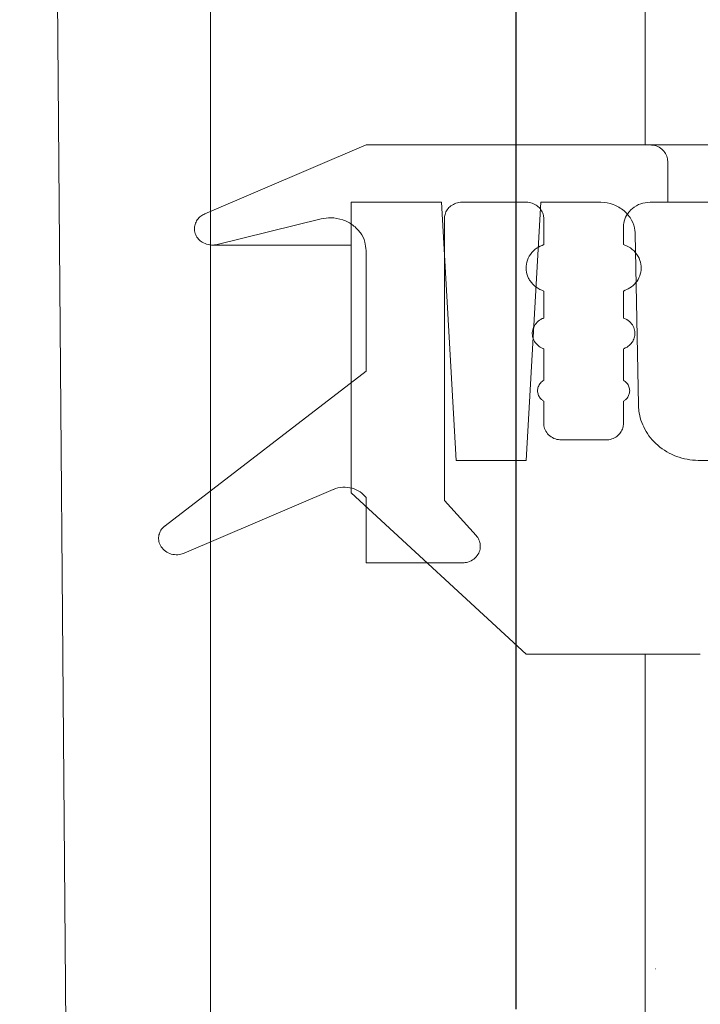
# Model space of a CAD drawing. Units: millimetres. Extents: x 1203 to 31749, y 203 to 4929.
# Drawn here: x 2900 to 2942, y 3836 to 3897 of the extents above; entities that cross this region are included whole.
import ezdxf

# ---------------------------------------------------------------- set-up
doc = ezdxf.new("R2010")
doc.units = ezdxf.units.MM
doc.header["$LTSCALE"] = 25
doc.linetypes.add('SLD-Durchgehend', pattern=[0])
doc.layers.add('MAßLINIE_MAßZEICHNUNGEN', color=7, linetype='SLD-Durchgehend')
doc.styles.add('SLDTEXTSTYLE0', font='Opinion Pro')
doc.dimstyles.new('SLDDIMSTYLE1', dxfattribs={"dimtxt": 132.291667, "dimasz": 87.5, "dimexe": 0, "dimexo": 0.0625, "dimgap": 33.072917, "dimtad": 0, "dimdec": 0, "dimrnd": 1e-09, "dimzin": 12, "dimdsep": 46, "dimtxsty": 'SLDTEXTSTYLE0', "dimsah": 1, "dimcen": 0.09, "dimadec": 0, "dimazin": 3, "dimtfac": 1, "dimtdec": 0, "dimtmove": 0, "dimatfit": 0, "dimfxl": 1, "dimfrac": 2, "dimtolj": 1, "dimtzin": 12, "dimarcsym": 0})

# ---------------------------------------------------------------- blocks, each defined once
blk = doc.blocks.new('_D_8')
at = {"layer": 'MAßLINIE_MAßZEICHNUNGEN', "color": 7}
for p, q in [((2317.076, 3835.267), (2317.076, 4647.201)), ((2931.076, 3835.267), (2931.076, 4647.201)), ((2317.076, 4622.201), (2167.076, 4622.201)), ((2931.076, 4622.201), (3081.076, 4622.201))]:
    blk.add_line(p, q, dxfattribs=at)
for points in [[(2317.076, 4622.201), (2229.576, 4659.701), (2229.576, 4584.701)], [(2931.076, 4622.201), (3018.576, 4584.701), (3018.576, 4659.701)]]:
    blk.add_solid(points, dxfattribs=at)
at = {"layer": 'MAßLINIE_MAßZEICHNUNGEN', "color": 7, "char_height": 132.2917, "attachment_point": 1, "style": 'SLDTEXTSTYLE0'}
for s, insert in [('%%c', (2391.303, 4691.9)), ('614', (2580.75, 4691.9))]:
    blk.add_mtext(s, dxfattribs=dict(at, insert=insert))

msp = doc.modelspace()

# ---------------------------------------------------------------- hatches: boundary and pattern name
at = {"linetype": 'SLD-Durchgehend', "lineweight": 18}
h = msp.add_hatch(dxfattribs=at)
h.set_pattern_fill('ANSI31', scale=25, style=0)
edge = h.paths.add_edge_path(flags=0)
edge.add_spline(control_points=[(2932.9, 4431.45), (2932.918, 4431.711), (2932.973, 4431.972), (2933.062, 4432.218), (2933.169, 4432.516), (2933.329, 4432.799), (2933.527, 4433.047), (2933.731, 4433.303), (2933.98, 4433.528), (2934.252, 4433.708), (2934.545, 4433.901), (2934.873, 4434.049), (2935.211, 4434.142), (2935.511, 4434.225), (2935.826, 4434.267), (2936.137, 4434.267)], knot_values=[0.000168, 0.000168, 0.000168, 0.000168, 0.000952, 0.000952, 0.000952, 0.001902, 0.001902, 0.001902, 0.002882, 0.002882, 0.002882, 0.003933, 0.003933, 0.003933, 0.004868, 0.004868, 0.004868, 0.004868], weights=[1, 1, 1, 1, 1, 1, 1, 1, 1, 1, 1, 1, 1, 1, 1, 1], degree=3, periodic=0)
edge.add_line((2936.137, 4434.267), (3031.154, 4434.267))
edge.add_spline(control_points=[(3031.154, 4434.267), (3031.47, 4434.267), (3031.79, 4434.221), (3032.093, 4434.13), (3032.445, 4434.025), (3032.784, 4433.856), (3033.08, 4433.638), (3033.367, 4433.425), (3033.622, 4433.157), (3033.818, 4432.858), (3033.915, 4432.71), (3033.998, 4432.554), (3034.067, 4432.392)], knot_values=[0.005143, 0.005143, 0.005143, 0.005143, 0.006093, 0.006093, 0.006093, 0.007198, 0.007198, 0.007198, 0.008274, 0.008274, 0.008274, 0.0088, 0.0088, 0.0088, 0.0088], weights=[1, 1, 1, 1, 1, 1, 1, 1, 1, 1, 1, 1, 1], degree=3, periodic=0)
edge.add_spline(control_points=[(3034.067, 4432.392), (3034.275, 4431.901), (3034.568, 4431.439), (3034.922, 4431.04), (3035.322, 4430.587), (3035.812, 4430.202), (3036.343, 4429.915), (3036.882, 4429.624), (3037.479, 4429.425), (3038.084, 4429.331), (3038.359, 4429.289), (3038.639, 4429.267), (3038.918, 4429.267)], knot_values=[0, 0, 0, 0, 0.0016, 0.0016, 0.0016, 0.003418, 0.003418, 0.003418, 0.005258, 0.005258, 0.005258, 0.006093, 0.006093, 0.006093, 0.006093], weights=[1, 1, 1, 1, 1, 1, 1, 1, 1, 1, 1, 1, 1], degree=3, periodic=0)
edge.add_line((3038.918, 4429.267), (3042.585, 4429.267))
edge.add_line((3042.585, 4429.267), (3042.585, 4443.267))
edge.add_spline(control_points=[(3042.585, 4443.267), (3042.585, 4443.542), (3042.545, 4443.819), (3042.467, 4444.082), (3042.376, 4444.393), (3042.229, 4444.692), (3042.041, 4444.955), (3041.851, 4445.223), (3041.612, 4445.463), (3041.346, 4445.656), (3041.069, 4445.857), (3040.755, 4446.014), (3040.429, 4446.117), (3040.113, 4446.216), (3039.779, 4446.267), (3039.448, 4446.267)], knot_values=[0.000149, 0.000149, 0.000149, 0.000149, 0.000972, 0.000972, 0.000972, 0.001943, 0.001943, 0.001943, 0.00293, 0.00293, 0.00293, 0.003956, 0.003956, 0.003956, 0.004948, 0.004948, 0.004948, 0.004948], weights=[1, 1, 1, 1, 1, 1, 1, 1, 1, 1, 1, 1, 1, 1, 1, 1], degree=3, periodic=0)
edge.add_line((3039.448, 4446.267), (3014.799, 4446.267))
edge.add_line((3014.799, 4446.267), (3014.799, 4442.267))
edge.add_line((3014.799, 4442.267), (2991.366, 4442.267))
edge.add_spline(control_points=[(2991.366, 4442.267), (2991.44, 4443.6), (2991.514, 4444.934), (2991.588, 4446.267)], knot_values=[0, 0, 0, 0, 0.004006, 0.004006, 0.004006, 0.004006], weights=[1, 1, 1, 1], degree=3, periodic=0)
edge.add_line((2991.588, 4446.267), (2970.813, 4446.267))
edge.add_line((2970.813, 4446.267), (2971.482, 4442.267))
edge.add_line((2971.482, 4442.267), (2934.945, 4442.267))
edge.add_spline(control_points=[(2934.945, 4442.267), (2933.504, 4443.601), (2932.061, 4444.934), (2930.618, 4446.267)], knot_values=[0, 0, 0, 0, 0.005893, 0.005893, 0.005893, 0.005893], weights=[1, 1, 1, 1], degree=3, periodic=0)
edge.add_line((2930.618, 4446.267), (2925.195, 4446.267))
edge.add_spline(control_points=[(2925.195, 4446.267), (2924.661, 4438.226), (2924.127, 4430.186), (2923.592, 4422.145)], knot_values=[0, 0, 0, 0, 0.024175, 0.024175, 0.024175, 0.024175], weights=[1, 1, 1, 1], degree=3, periodic=0)
edge.add_spline(control_points=[(2923.592, 4422.145), (2923.58, 4421.965), (2923.541, 4421.786), (2923.478, 4421.617), (2923.405, 4421.42), (2923.296, 4421.232), (2923.163, 4421.069), (2923.026, 4420.9), (2922.859, 4420.751), (2922.676, 4420.633), (2922.479, 4420.505), (2922.258, 4420.408), (2922.032, 4420.347), (2921.834, 4420.294), (2921.627, 4420.267), (2921.422, 4420.267)], knot_values=[0.000093, 0.000093, 0.000093, 0.000093, 0.000633, 0.000633, 0.000633, 0.001265, 0.001265, 0.001265, 0.001918, 0.001918, 0.001918, 0.002622, 0.002622, 0.002622, 0.003237, 0.003237, 0.003237, 0.003237], weights=[1, 1, 1, 1, 1, 1, 1, 1, 1, 1, 1, 1, 1, 1, 1, 1], degree=3, periodic=0)
edge.add_line((2921.422, 4420.267), (2906.623, 4420.267))
edge.add_spline(control_points=[(2906.623, 4420.267), (2906.617, 4420.267), (2906.61, 4420.267), (2906.604, 4420.267), (2906.352, 4420.265), (2906.096, 4420.222), (2905.857, 4420.141), (2905.637, 4420.067), (2905.426, 4419.958), (2905.239, 4419.82), (2905.067, 4419.692), (2904.911, 4419.537), (2904.786, 4419.362), (2904.665, 4419.194), (2904.569, 4419.003), (2904.508, 4418.804), (2904.457, 4418.637), (2904.429, 4418.46), (2904.428, 4418.285)], knot_values=[0.003401, 0.003401, 0.003401, 0.003401, 0.00342, 0.00342, 0.00342, 0.004186, 0.004186, 0.004186, 0.00489, 0.00489, 0.00489, 0.00554, 0.00554, 0.00554, 0.00617, 0.00617, 0.00617, 0.006701, 0.006701, 0.006701, 0.006701], weights=[1, 1, 1, 1, 1, 1, 1, 1, 1, 1, 1, 1, 1, 1, 1, 1, 1, 1, 1], degree=3, periodic=0)
edge.add_spline(control_points=[(2904.428, 4418.285), (2903.335, 4306.279), (2902.242, 4194.273), (2901.148, 4082.267)], knot_values=[0, 0, 0, 0, 0.336034, 0.336034, 0.336034, 0.336034], weights=[1, 1, 1, 1], degree=3, periodic=0)
edge.add_spline(control_points=[(2901.148, 4082.267), (2901.882, 3991.6), (2902.615, 3900.934), (2903.348, 3810.267)], knot_values=[0, 0, 0, 0, 0.272009, 0.272009, 0.272009, 0.272009], weights=[1, 1, 1, 1], degree=3, periodic=0)
edge.add_line((2903.348, 3810.267), (2905.836, 3810.267))
edge.add_spline(control_points=[(2905.836, 3810.267), (2907.934, 3816.933), (2910.028, 3823.599), (2912.119, 3830.267)], knot_values=[0, 0, 0, 0, 0.020964, 0.020964, 0.020964, 0.020964], weights=[1, 1, 1, 1], degree=3, periodic=0)
edge.add_line((2912.119, 3830.267), (2912.119, 4082.267))
edge.add_spline(control_points=[(2912.119, 4082.267), (2913.203, 4191.284), (2914.285, 4300.3), (2915.367, 4409.317)], knot_values=[0, 0, 0, 0, 0.327066, 0.327066, 0.327066, 0.327066], weights=[1, 1, 1, 1], degree=3, periodic=0)
edge.add_spline(control_points=[(2915.367, 4409.317), (2915.37, 4409.575), (2915.409, 4409.834), (2915.483, 4410.081), (2915.572, 4410.381), (2915.715, 4410.669), (2915.896, 4410.924), (2916.082, 4411.187), (2916.314, 4411.422), (2916.572, 4411.615), (2916.851, 4411.823), (2917.166, 4411.987), (2917.494, 4412.1), (2917.849, 4412.222), (2918.229, 4412.286), (2918.604, 4412.29), (2918.625, 4412.29), (2918.647, 4412.29), (2918.668, 4412.29)], knot_values=[0.000168, 0.000168, 0.000168, 0.000168, 0.00094, 0.00094, 0.00094, 0.001878, 0.001878, 0.001878, 0.002844, 0.002844, 0.002844, 0.003885, 0.003885, 0.003885, 0.00501, 0.00501, 0.00501, 0.005074, 0.005074, 0.005074, 0.005074], weights=[1, 1, 1, 1, 1, 1, 1, 1, 1, 1, 1, 1, 1, 1, 1, 1, 1, 1, 1], degree=3, periodic=0)
edge.add_spline(control_points=[(2918.668, 4412.29), (2919.553, 4412.282), (2920.438, 4412.275), (2921.323, 4412.267)], knot_values=[0.000024, 0.000024, 0.000024, 0.000024, 0.002678, 0.002678, 0.002678, 0.002678], weights=[1, 1, 1, 1], degree=3, periodic=0)
edge.add_spline(control_points=[(2921.323, 4412.267), (2922.346, 4412.259), (2923.38, 4412.385), (2924.371, 4412.642), (2925.647, 4412.973), (2926.886, 4413.534), (2927.969, 4414.288), (2929.001, 4415.007), (2929.922, 4415.926), (2930.628, 4416.968), (2931.277, 4417.929), (2931.763, 4419.024), (2932.028, 4420.152), (2932.143, 4420.646), (2932.219, 4421.151), (2932.252, 4421.657)], knot_values=[0.008318, 0.008318, 0.008318, 0.008318, 0.011387, 0.011387, 0.011387, 0.015348, 0.015348, 0.015348, 0.01913, 0.01913, 0.01913, 0.02261, 0.02261, 0.02261, 0.024114, 0.024114, 0.024114, 0.024114], weights=[1, 1, 1, 1, 1, 1, 1, 1, 1, 1, 1, 1, 1, 1, 1, 1], degree=3, periodic=0)
edge.add_spline(control_points=[(2932.252, 4421.657), (2932.468, 4424.921), (2932.684, 4428.186), (2932.9, 4431.45)], knot_values=[0, 0, 0, 0, 0.009815, 0.009815, 0.009815, 0.009815], weights=[1, 1, 1, 1], degree=3, periodic=0)
h = msp.add_hatch(dxfattribs=at)
h.set_pattern_fill('ANSI31', scale=25, angle=90, style=0)
edge = h.paths.add_edge_path(flags=0)
edge.add_spline(control_points=[(2927.731, 3862.915), (2927.818, 3862.915), (2927.905, 3862.924), (2927.99, 3862.943), (2928.123, 3862.972), (2928.253, 3863.025), (2928.369, 3863.098), (2928.48, 3863.168), (2928.58, 3863.26), (2928.659, 3863.366), (2928.731, 3863.463), (2928.787, 3863.576), (2928.82, 3863.693), (2928.851, 3863.801), (2928.862, 3863.917), (2928.853, 3864.029), (2928.844, 3864.136), (2928.817, 3864.243), (2928.774, 3864.342), (2928.73, 3864.441), (2928.67, 3864.534), (2928.597, 3864.615), (2928.596, 3864.617), (2928.594, 3864.618), (2928.593, 3864.62)], knot_values=[0.002544, 0.002544, 0.002544, 0.002544, 0.002804, 0.002804, 0.002804, 0.003214, 0.003214, 0.003214, 0.00361, 0.00361, 0.00361, 0.003976, 0.003976, 0.003976, 0.004313, 0.004313, 0.004313, 0.004636, 0.004636, 0.004636, 0.004961, 0.004961, 0.004961, 0.004967, 0.004967, 0.004967, 0.004967], weights=[1, 1, 1, 1, 1, 1, 1, 1, 1, 1, 1, 1, 1, 1, 1, 1, 1, 1, 1, 1, 1, 1, 1, 1, 1], degree=3, periodic=0)
edge.add_spline(control_points=[(2928.593, 3864.62), (2927.938, 3865.339), (2927.284, 3866.059), (2926.629, 3866.778)], knot_values=[0, 0, 0, 0, 1, 1, 1, 1], weights=[1, 1, 1, 1], degree=3, periodic=0)
edge.add_line((2926.629, 3866.778), (2926.629, 3884.251))
edge.add_spline(control_points=[(2926.629, 3884.251), (2926.629, 3884.341), (2926.642, 3884.431), (2926.667, 3884.518), (2926.697, 3884.62), (2926.745, 3884.718), (2926.807, 3884.805), (2926.87, 3884.894), (2926.948, 3884.974), (2927.036, 3885.04), (2927.13, 3885.11), (2927.236, 3885.166), (2927.347, 3885.204), (2927.467, 3885.244), (2927.594, 3885.266), (2927.721, 3885.267), (2927.724, 3885.267), (2927.727, 3885.267), (2927.731, 3885.267)], knot_values=[0.00005, 0.00005, 0.00005, 0.00005, 0.00032, 0.00032, 0.00032, 0.000639, 0.000639, 0.000639, 0.000967, 0.000967, 0.000967, 0.001318, 0.001318, 0.001318, 0.001697, 0.001697, 0.001697, 0.001707, 0.001707, 0.001707, 0.001707], weights=[1, 1, 1, 1, 1, 1, 1, 1, 1, 1, 1, 1, 1, 1, 1, 1, 1, 1, 1], degree=3, periodic=0)
edge.add_line((2927.731, 3885.267), (2931.694, 3885.267))
edge.add_spline(control_points=[(2931.694, 3885.267), (2931.697, 3885.267), (2931.699, 3885.267), (2931.702, 3885.267), (2931.828, 3885.266), (2931.955, 3885.245), (2932.074, 3885.204), (2932.185, 3885.167), (2932.291, 3885.111), (2932.385, 3885.041), (2932.473, 3884.976), (2932.552, 3884.896), (2932.615, 3884.806), (2932.676, 3884.719), (2932.725, 3884.621), (2932.755, 3884.518), (2932.78, 3884.432), (2932.793, 3884.341), (2932.793, 3884.251)], knot_values=[0.001723, 0.001723, 0.001723, 0.001723, 0.001731, 0.001731, 0.001731, 0.002112, 0.002112, 0.002112, 0.002467, 0.002467, 0.002467, 0.002799, 0.002799, 0.002799, 0.003122, 0.003122, 0.003122, 0.003394, 0.003394, 0.003394, 0.003394], weights=[1, 1, 1, 1, 1, 1, 1, 1, 1, 1, 1, 1, 1, 1, 1, 1, 1, 1, 1], degree=3, periodic=0)
edge.add_line((2932.793, 3884.251), (2932.793, 3882.64))
edge.add_spline(control_points=[(2932.793, 3882.64), (2932.645, 3882.591), (2932.502, 3882.522), (2932.372, 3882.435), (2932.213, 3882.328), (2932.07, 3882.19), (2931.96, 3882.033), (2931.858, 3881.888), (2931.781, 3881.721), (2931.737, 3881.549), (2931.697, 3881.39), (2931.685, 3881.221), (2931.702, 3881.057), (2931.718, 3880.9), (2931.762, 3880.744), (2931.828, 3880.6), (2931.861, 3880.53), (2931.9, 3880.462), (2931.943, 3880.398), (2932.043, 3880.249), (2932.172, 3880.117), (2932.316, 3880.011), (2932.46, 3879.905), (2932.623, 3879.822), (2932.793, 3879.766), (2932.793, 3879.766), (2932.793, 3879.766), (2932.793, 3879.766)], knot_values=[0.007142, 0.007142, 0.007142, 0.007142, 0.007611, 0.007611, 0.007611, 0.008187, 0.008187, 0.008187, 0.00872, 0.00872, 0.00872, 0.009212, 0.009212, 0.009212, 0.009685, 0.009685, 0.009685, 0.009915, 0.009915, 0.009915, 0.010452, 0.010452, 0.010452, 0.010987, 0.010987, 0.010987, 0.010988, 0.010988, 0.010988, 0.010988], weights=[1, 1, 1, 1, 1, 1, 1, 1, 1, 1, 1, 1, 1, 1, 1, 1, 1, 1, 1, 1, 1, 1, 1, 1, 1, 1, 1, 1], degree=3, periodic=0)
edge.add_line((2932.793, 3879.766), (2932.793, 3878.091))
edge.add_spline(control_points=[(2932.793, 3878.091), (2932.73, 3878.069), (2932.669, 3878.042), (2932.61, 3878.009), (2932.497, 3877.946), (2932.393, 3877.861), (2932.31, 3877.762), (2932.232, 3877.67), (2932.17, 3877.562), (2932.131, 3877.447), (2932.094, 3877.342), (2932.077, 3877.229), (2932.079, 3877.117), (2932.08, 3877.061), (2932.087, 3877.005), (2932.098, 3876.95), (2932.12, 3876.842), (2932.162, 3876.736), (2932.22, 3876.642), (2932.277, 3876.547), (2932.351, 3876.462), (2932.435, 3876.391), (2932.523, 3876.316), (2932.624, 3876.255), (2932.731, 3876.211), (2932.752, 3876.202), (2932.772, 3876.195), (2932.793, 3876.187)], knot_values=[0.005161, 0.005161, 0.005161, 0.005161, 0.005361, 0.005361, 0.005361, 0.005751, 0.005751, 0.005751, 0.006114, 0.006114, 0.006114, 0.006448, 0.006448, 0.006448, 0.006614, 0.006614, 0.006614, 0.006946, 0.006946, 0.006946, 0.007276, 0.007276, 0.007276, 0.007622, 0.007622, 0.007622, 0.007688, 0.007688, 0.007688, 0.007688], weights=[1, 1, 1, 1, 1, 1, 1, 1, 1, 1, 1, 1, 1, 1, 1, 1, 1, 1, 1, 1, 1, 1, 1, 1, 1, 1, 1, 1], degree=3, periodic=0)
edge.add_line((2932.793, 3876.187), (2932.793, 3874.228))
edge.add_spline(control_points=[(2932.793, 3874.228), (2932.757, 3874.207), (2932.723, 3874.183), (2932.69, 3874.156), (2932.618, 3874.098), (2932.555, 3874.026), (2932.508, 3873.946), (2932.464, 3873.871), (2932.433, 3873.787), (2932.419, 3873.701), (2932.405, 3873.621), (2932.406, 3873.537), (2932.42, 3873.458), (2932.434, 3873.38), (2932.462, 3873.304), (2932.5, 3873.235), (2932.539, 3873.164), (2932.591, 3873.099), (2932.65, 3873.044), (2932.694, 3873.004), (2932.742, 3872.968), (2932.793, 3872.938)], knot_values=[0.000152, 0.000152, 0.000152, 0.000152, 0.000277, 0.000277, 0.000277, 0.000556, 0.000556, 0.000556, 0.000817, 0.000817, 0.000817, 0.00106, 0.00106, 0.00106, 0.001297, 0.001297, 0.001297, 0.001539, 0.001539, 0.001539, 0.001716, 0.001716, 0.001716, 0.001716], weights=[1, 1, 1, 1, 1, 1, 1, 1, 1, 1, 1, 1, 1, 1, 1, 1, 1, 1, 1, 1, 1, 1], degree=3, periodic=0)
edge.add_line((2932.793, 3872.938), (2932.793, 3871.551))
edge.add_spline(control_points=[(2932.793, 3871.551), (2932.793, 3871.503), (2932.797, 3871.454), (2932.805, 3871.407), (2932.822, 3871.292), (2932.862, 3871.179), (2932.919, 3871.079), (2932.982, 3870.969), (2933.066, 3870.871), (2933.163, 3870.791), (2933.265, 3870.707), (2933.384, 3870.642), (2933.509, 3870.599), (2933.632, 3870.557), (2933.763, 3870.535), (2933.892, 3870.535)], knot_values=[0.000051, 0.000051, 0.000051, 0.000051, 0.000196, 0.000196, 0.000196, 0.000547, 0.000547, 0.000547, 0.000929, 0.000929, 0.000929, 0.00133, 0.00133, 0.00133, 0.001722, 0.001722, 0.001722, 0.001722], weights=[1, 1, 1, 1, 1, 1, 1, 1, 1, 1, 1, 1, 1, 1, 1, 1], degree=3, periodic=0)
edge.add_line((2933.892, 3870.535), (2936.637, 3870.535))
edge.add_spline(control_points=[(2936.637, 3870.535), (2936.639, 3870.535), (2936.641, 3870.535), (2936.643, 3870.535), (2936.768, 3870.536), (2936.895, 3870.557), (2937.014, 3870.597), (2937.125, 3870.634), (2937.231, 3870.69), (2937.325, 3870.76), (2937.413, 3870.825), (2937.492, 3870.905), (2937.555, 3870.995), (2937.617, 3871.082), (2937.665, 3871.181), (2937.696, 3871.283), (2937.721, 3871.37), (2937.734, 3871.461), (2937.734, 3871.551)], knot_values=[0.001721, 0.001721, 0.001721, 0.001721, 0.001727, 0.001727, 0.001727, 0.002107, 0.002107, 0.002107, 0.002461, 0.002461, 0.002461, 0.002793, 0.002793, 0.002793, 0.003117, 0.003117, 0.003117, 0.00339, 0.00339, 0.00339, 0.00339], weights=[1, 1, 1, 1, 1, 1, 1, 1, 1, 1, 1, 1, 1, 1, 1, 1, 1, 1, 1], degree=3, periodic=0)
edge.add_line((2937.734, 3871.551), (2937.734, 3872.938))
edge.add_spline(control_points=[(2937.734, 3872.938), (2937.785, 3872.968), (2937.833, 3873.004), (2937.877, 3873.044), (2937.936, 3873.099), (2937.988, 3873.164), (2938.027, 3873.234), (2938.066, 3873.304), (2938.093, 3873.38), (2938.107, 3873.458), (2938.121, 3873.538), (2938.122, 3873.622), (2938.108, 3873.702), (2938.094, 3873.788), (2938.062, 3873.872), (2938.018, 3873.947), (2937.972, 3874.027), (2937.909, 3874.098), (2937.837, 3874.157), (2937.805, 3874.183), (2937.77, 3874.207), (2937.734, 3874.228)], knot_values=[0.000153, 0.000153, 0.000153, 0.000153, 0.000332, 0.000332, 0.000332, 0.000577, 0.000577, 0.000577, 0.000817, 0.000817, 0.000817, 0.001064, 0.001064, 0.001064, 0.001329, 0.001329, 0.001329, 0.00161, 0.00161, 0.00161, 0.001736, 0.001736, 0.001736, 0.001736], weights=[1, 1, 1, 1, 1, 1, 1, 1, 1, 1, 1, 1, 1, 1, 1, 1, 1, 1, 1, 1, 1, 1], degree=3, periodic=0)
edge.add_line((2937.734, 3874.228), (2937.734, 3876.187))
edge.add_spline(control_points=[(2937.734, 3876.187), (2937.812, 3876.214), (2937.887, 3876.25), (2937.957, 3876.293), (2938.052, 3876.351), (2938.139, 3876.425), (2938.212, 3876.51), (2938.281, 3876.591), (2938.338, 3876.684), (2938.378, 3876.783), (2938.417, 3876.881), (2938.441, 3876.988), (2938.446, 3877.094), (2938.451, 3877.204), (2938.437, 3877.318), (2938.403, 3877.423), (2938.367, 3877.537), (2938.309, 3877.646), (2938.235, 3877.74), (2938.155, 3877.841), (2938.054, 3877.928), (2937.944, 3877.994), (2937.878, 3878.033), (2937.807, 3878.066), (2937.734, 3878.091)], knot_values=[0.00188, 0.00188, 0.00188, 0.00188, 0.002128, 0.002128, 0.002128, 0.002465, 0.002465, 0.002465, 0.002787, 0.002787, 0.002787, 0.003108, 0.003108, 0.003108, 0.003444, 0.003444, 0.003444, 0.003807, 0.003807, 0.003807, 0.004197, 0.004197, 0.004197, 0.00443, 0.00443, 0.00443, 0.00443], weights=[1, 1, 1, 1, 1, 1, 1, 1, 1, 1, 1, 1, 1, 1, 1, 1, 1, 1, 1, 1, 1, 1, 1, 1, 1], degree=3, periodic=0)
edge.add_line((2937.734, 3878.091), (2937.734, 3879.766))
edge.add_spline(control_points=[(2937.734, 3879.766), (2937.873, 3879.812), (2938.007, 3879.875), (2938.129, 3879.954), (2938.269, 3880.045), (2938.396, 3880.158), (2938.501, 3880.288), (2938.602, 3880.411), (2938.683, 3880.553), (2938.74, 3880.702), (2938.795, 3880.851), (2938.827, 3881.012), (2938.83, 3881.171), (2938.834, 3881.338), (2938.807, 3881.509), (2938.753, 3881.666), (2938.694, 3881.837), (2938.601, 3881.999), (2938.485, 3882.138), (2938.361, 3882.286), (2938.206, 3882.412), (2938.037, 3882.507), (2937.941, 3882.561), (2937.839, 3882.606), (2937.734, 3882.64)], knot_values=[0.002255, 0.002255, 0.002255, 0.002255, 0.002694, 0.002694, 0.002694, 0.003197, 0.003197, 0.003197, 0.003677, 0.003677, 0.003677, 0.004158, 0.004158, 0.004158, 0.004663, 0.004663, 0.004663, 0.005209, 0.005209, 0.005209, 0.005795, 0.005795, 0.005795, 0.006128, 0.006128, 0.006128, 0.006128], weights=[1, 1, 1, 1, 1, 1, 1, 1, 1, 1, 1, 1, 1, 1, 1, 1, 1, 1, 1, 1, 1, 1, 1, 1, 1], degree=3, periodic=0)
edge.add_line((2937.734, 3882.64), (2937.734, 3883.743))
edge.add_spline(control_points=[(2937.734, 3883.743), (2937.734, 3883.816), (2937.74, 3883.888), (2937.751, 3883.96), (2937.778, 3884.132), (2937.837, 3884.301), (2937.923, 3884.452), (2938.016, 3884.615), (2938.142, 3884.763), (2938.287, 3884.882), (2938.439, 3885.007), (2938.617, 3885.106), (2938.803, 3885.17), (2938.987, 3885.234), (2939.184, 3885.267), (2939.379, 3885.267)], knot_values=[0.000076, 0.000076, 0.000076, 0.000076, 0.000294, 0.000294, 0.000294, 0.000821, 0.000821, 0.000821, 0.001391, 0.001391, 0.001391, 0.00199, 0.00199, 0.00199, 0.00258, 0.00258, 0.00258, 0.00258], weights=[1, 1, 1, 1, 1, 1, 1, 1, 1, 1, 1, 1, 1, 1, 1, 1], degree=3, periodic=0)
edge.add_line((2939.379, 3885.267), (2940.475, 3885.267))
edge.add_line((2940.475, 3885.267), (2940.475, 3887.807))
edge.add_spline(control_points=[(2940.475, 3887.807), (2940.475, 3887.856), (2940.471, 3887.905), (2940.463, 3887.953), (2940.445, 3888.067), (2940.406, 3888.18), (2940.349, 3888.28), (2940.287, 3888.389), (2940.203, 3888.487), (2940.106, 3888.567), (2940.005, 3888.65), (2939.887, 3888.716), (2939.763, 3888.759), (2939.64, 3888.801), (2939.509, 3888.823), (2939.379, 3888.823)], knot_values=[0.000051, 0.000051, 0.000051, 0.000051, 0.000197, 0.000197, 0.000197, 0.000548, 0.000548, 0.000548, 0.000928, 0.000928, 0.000928, 0.001326, 0.001326, 0.001326, 0.00172, 0.00172, 0.00172, 0.00172], weights=[1, 1, 1, 1, 1, 1, 1, 1, 1, 1, 1, 1, 1, 1, 1, 1], degree=3, periodic=0)
edge.add_line((2939.379, 3888.823), (2921.772, 3888.823))
edge.add_spline(control_points=[(2921.772, 3888.823), (2918.44, 3887.395), (2915.107, 3885.97), (2911.772, 3884.548)], knot_values=[0.454405, 0.454405, 0.454405, 0.454405, 0.46528, 0.46528, 0.46528, 0.46528], weights=[1, 1, 1, 1], degree=3, periodic=0)
edge.add_spline(control_points=[(2911.772, 3884.548), (2911.687, 3884.512), (2911.605, 3884.465), (2911.531, 3884.408), (2911.444, 3884.342), (2911.367, 3884.262), (2911.304, 3884.173), (2911.245, 3884.087), (2911.198, 3883.991), (2911.169, 3883.891), (2911.139, 3883.789), (2911.126, 3883.682), (2911.132, 3883.576), (2911.138, 3883.466), (2911.165, 3883.356), (2911.208, 3883.255), (2911.252, 3883.154), (2911.314, 3883.059), (2911.388, 3882.978), (2911.452, 3882.907), (2911.527, 3882.845), (2911.607, 3882.794), (2911.722, 3882.721), (2911.851, 3882.668), (2911.984, 3882.639), (2912.113, 3882.611), (2912.249, 3882.604), (2912.381, 3882.62), (2912.431, 3882.625), (2912.481, 3882.634), (2912.53, 3882.646)], knot_values=[0.004785, 0.004785, 0.004785, 0.004785, 0.005066, 0.005066, 0.005066, 0.005394, 0.005394, 0.005394, 0.005708, 0.005708, 0.005708, 0.006027, 0.006027, 0.006027, 0.006359, 0.006359, 0.006359, 0.006691, 0.006691, 0.006691, 0.006977, 0.006977, 0.006977, 0.007387, 0.007387, 0.007387, 0.007787, 0.007787, 0.007787, 0.007938, 0.007938, 0.007938, 0.007938], weights=[1, 1, 1, 1, 1, 1, 1, 1, 1, 1, 1, 1, 1, 1, 1, 1, 1, 1, 1, 1, 1, 1, 1, 1, 1, 1, 1, 1, 1, 1, 1], degree=3, periodic=0)
edge.add_spline(control_points=[(2912.53, 3882.646), (2914.682, 3883.174), (2916.835, 3883.702), (2918.987, 3884.232)], knot_values=[0, 0, 0, 0, 1, 1, 1, 1], weights=[1, 1, 1, 1], degree=3, periodic=0)
edge.add_spline(control_points=[(2918.987, 3884.232), (2919.182, 3884.28), (2919.386, 3884.303), (2919.587, 3884.301), (2919.84, 3884.298), (2920.096, 3884.254), (2920.336, 3884.172), (2920.558, 3884.095), (2920.77, 3883.984), (2920.958, 3883.843), (2921.133, 3883.712), (2921.29, 3883.553), (2921.416, 3883.374), (2921.538, 3883.2), (2921.634, 3883.005), (2921.694, 3882.801), (2921.745, 3882.629), (2921.772, 3882.448), (2921.772, 3882.269)], knot_values=[0.002876, 0.002876, 0.002876, 0.002876, 0.003487, 0.003487, 0.003487, 0.004254, 0.004254, 0.004254, 0.004964, 0.004964, 0.004964, 0.005625, 0.005625, 0.005625, 0.006268, 0.006268, 0.006268, 0.006811, 0.006811, 0.006811, 0.006811], weights=[1, 1, 1, 1, 1, 1, 1, 1, 1, 1, 1, 1, 1, 1, 1, 1, 1, 1, 1], degree=3, periodic=0)
edge.add_line((2921.772, 3882.269), (2921.772, 3874.802))
edge.add_spline(control_points=[(2921.772, 3874.802), (2917.621, 3871.601), (2913.465, 3868.405), (2909.303, 3865.217)], knot_values=[0, 0, 0, 0, 1, 1, 1, 1], weights=[1, 1, 1, 1], degree=3, periodic=0)
edge.add_spline(control_points=[(2909.303, 3865.217), (2909.289, 3865.207), (2909.276, 3865.195), (2909.262, 3865.184), (2909.18, 3865.114), (2909.107, 3865.031), (2909.05, 3864.94), (2908.996, 3864.851), (2908.954, 3864.753), (2908.93, 3864.652), (2908.906, 3864.548), (2908.9, 3864.439), (2908.912, 3864.333), (2908.925, 3864.219), (2908.96, 3864.105), (2909.014, 3864.003), (2909.072, 3863.891), (2909.154, 3863.788), (2909.249, 3863.705), (2909.351, 3863.616), (2909.471, 3863.546), (2909.597, 3863.499), (2909.724, 3863.451), (2909.861, 3863.426), (2909.996, 3863.423), (2910.124, 3863.421), (2910.254, 3863.439), (2910.377, 3863.477), (2910.415, 3863.489), (2910.452, 3863.503), (2910.489, 3863.518)], knot_values=[0.000164, 0.000164, 0.000164, 0.000164, 0.000217, 0.000217, 0.000217, 0.000543, 0.000543, 0.000543, 0.000857, 0.000857, 0.000857, 0.001179, 0.001179, 0.001179, 0.001528, 0.001528, 0.001528, 0.001913, 0.001913, 0.001913, 0.002322, 0.002322, 0.002322, 0.002732, 0.002732, 0.002732, 0.003121, 0.003121, 0.003121, 0.003241, 0.003241, 0.003241, 0.003241], weights=[1, 1, 1, 1, 1, 1, 1, 1, 1, 1, 1, 1, 1, 1, 1, 1, 1, 1, 1, 1, 1, 1, 1, 1, 1, 1, 1, 1, 1, 1, 1], degree=3, periodic=0)
edge.add_spline(control_points=[(2910.489, 3863.518), (2913.57, 3864.831), (2916.65, 3866.146), (2919.728, 3867.465)], knot_values=[1.067161, 1.067161, 1.067161, 1.067161, 1.077254, 1.077254, 1.077254, 1.077254], weights=[1, 1, 1, 1], degree=3, periodic=0)
edge.add_spline(control_points=[(2919.728, 3867.465), (2919.733, 3867.467), (2919.738, 3867.469), (2919.742, 3867.471), (2919.928, 3867.548), (2920.13, 3867.594), (2920.33, 3867.605), (2920.522, 3867.615), (2920.718, 3867.595), (2920.904, 3867.544), (2921.079, 3867.496), (2921.248, 3867.42), (2921.399, 3867.32), (2921.539, 3867.227), (2921.667, 3867.111), (2921.772, 3866.979)], knot_values=[0.000857, 0.000857, 0.000857, 0.000857, 0.000872, 0.000872, 0.000872, 0.001483, 0.001483, 0.001483, 0.002066, 0.002066, 0.002066, 0.002614, 0.002614, 0.002614, 0.003125, 0.003125, 0.003125, 0.003125], weights=[1, 1, 1, 1, 1, 1, 1, 1, 1, 1, 1, 1, 1, 1, 1, 1], degree=3, periodic=0)
edge.add_line((2921.772, 3866.979), (2921.772, 3862.915))
edge.add_line((2921.772, 3862.915), (2927.731, 3862.915))
h = msp.add_hatch(dxfattribs=at)
h.set_pattern_fill('ANSI31', scale=25, style=0)
edge = h.paths.add_edge_path(flags=0)
edge.add_spline(control_points=[(2948.915, 3867.697), (2948.16, 3868.145), (2947.345, 3868.503), (2946.505, 3868.761), (2945.416, 3869.096), (2944.263, 3869.267), (2943.124, 3869.267)], knot_values=[0, 0, 0, 0, 0.002634, 0.002634, 0.002634, 0.006068, 0.006068, 0.006068, 0.006068], weights=[1, 1, 1, 1, 1, 1, 1], degree=3, periodic=0)
edge.add_line((2943.124, 3869.267), (2942.433, 3869.267))
edge.add_spline(control_points=[(2942.433, 3869.267), (2942.408, 3869.267), (2942.384, 3869.267), (2942.359, 3869.268), (2941.908, 3869.276), (2941.452, 3869.361), (2941.029, 3869.519), (2940.607, 3869.676), (2940.205, 3869.91), (2939.864, 3870.205), (2939.539, 3870.485), (2939.259, 3870.829), (2939.056, 3871.207), (2938.868, 3871.556), (2938.74, 3871.945), (2938.688, 3872.339), (2938.672, 3872.46), (2938.663, 3872.583), (2938.66, 3872.706)], knot_values=[0.005793, 0.005793, 0.005793, 0.005793, 0.005866, 0.005866, 0.005866, 0.007221, 0.007221, 0.007221, 0.008578, 0.008578, 0.008578, 0.009868, 0.009868, 0.009868, 0.01106, 0.01106, 0.01106, 0.011424, 0.011424, 0.011424, 0.011424], weights=[1, 1, 1, 1, 1, 1, 1, 1, 1, 1, 1, 1, 1, 1, 1, 1, 1, 1, 1], degree=3, periodic=0)
edge.add_spline(control_points=[(2938.66, 3872.706), (2938.594, 3876.238), (2938.527, 3879.77), (2938.461, 3883.302)], knot_values=[0, 0, 0, 0, 0.010598, 0.010598, 0.010598, 0.010598], weights=[1, 1, 1, 1], degree=3, periodic=0)
edge.add_spline(control_points=[(2938.461, 3883.302), (2938.459, 3883.373), (2938.454, 3883.443), (2938.445, 3883.513), (2938.415, 3883.738), (2938.342, 3883.96), (2938.234, 3884.16), (2938.118, 3884.376), (2937.957, 3884.572), (2937.771, 3884.732), (2937.575, 3884.901), (2937.345, 3885.035), (2937.102, 3885.125), (2936.859, 3885.215), (2936.596, 3885.263), (2936.337, 3885.267), (2936.325, 3885.267), (2936.314, 3885.267), (2936.302, 3885.267)], knot_values=[0.000098, 0.000098, 0.000098, 0.000098, 0.00031, 0.00031, 0.00031, 0.000999, 0.000999, 0.000999, 0.001746, 0.001746, 0.001746, 0.002533, 0.002533, 0.002533, 0.003322, 0.003322, 0.003322, 0.003357, 0.003357, 0.003357, 0.003357], weights=[1, 1, 1, 1, 1, 1, 1, 1, 1, 1, 1, 1, 1, 1, 1, 1, 1, 1, 1], degree=3, periodic=0)
edge.add_line((2936.302, 3885.267), (2932.608, 3885.267))
edge.add_spline(control_points=[(2932.608, 3885.267), (2932.306, 3879.934), (2932.003, 3874.6), (2931.7, 3869.267)], knot_values=[0, 0, 0, 0, 0.016026, 0.016026, 0.016026, 0.016026], weights=[1, 1, 1, 1], degree=3, periodic=0)
edge.add_line((2931.7, 3869.267), (2927.366, 3869.267))
edge.add_spline(control_points=[(2927.366, 3869.267), (2927.063, 3874.6), (2926.76, 3879.934), (2926.456, 3885.267)], knot_values=[0, 0, 0, 0, 0.016026, 0.016026, 0.016026, 0.016026], weights=[1, 1, 1, 1], degree=3, periodic=0)
edge.add_line((2926.456, 3885.267), (2920.847, 3885.267))
edge.add_line((2920.847, 3885.267), (2920.847, 3867.267))
edge.add_spline(control_points=[(2920.847, 3867.267), (2924.469, 3863.939), (2928.087, 3860.605), (2931.7, 3857.267)], knot_values=[0, 0, 0, 0, 1, 1, 1, 1], weights=[1, 1, 1, 1], degree=3, periodic=0)
edge.add_line((2931.7, 3857.267), (2942.498, 3857.267))
edge.add_spline(control_points=[(2942.498, 3857.267), (2954.325, 3850.313), (2965.311, 3841.843), (2975.423, 3832.571)], knot_values=[0, 0, 0, 0, 0.040981, 0.040981, 0.040981, 0.040981], weights=[1, 1, 1, 1], degree=3, periodic=0)
edge.add_spline(control_points=[(2975.423, 3832.571), (2975.796, 3832.229), (2976.179, 3831.898), (2976.572, 3831.579), (2978.885, 3829.701), (2981.57, 3828.215), (2984.384, 3827.236), (2987.196, 3826.257), (2990.214, 3825.754), (2993.19, 3825.753)], knot_values=[0, 0, 0, 0, 0.001518, 0.001518, 0.001518, 0.01059, 0.01059, 0.01059, 0.019647, 0.019647, 0.019647, 0.019647], weights=[1, 1, 1, 1, 1, 1, 1, 1, 1, 1], degree=3, periodic=0)
edge.add_ellipse((2623.519, 3730.267), major_axis=(21887.057, 0), ratio=0.004363309, start_angle=88.7429663, end_angle=89.0322318, ccw=False)
edge.add_spline(control_points=[(3103.669, 3825.744), (3104.229, 3825.744), (3104.796, 3825.647), (3105.324, 3825.462), (3105.852, 3825.277), (3106.355, 3824.998), (3106.792, 3824.648), (3107.229, 3824.299), (3107.612, 3823.869), (3107.909, 3823.394), (3108.205, 3822.919), (3108.424, 3822.387), (3108.547, 3821.841), (3108.615, 3821.538), (3108.655, 3821.227), (3108.666, 3820.917)], knot_values=[0, 0, 0, 0, 0.001679, 0.001679, 0.001679, 0.003357, 0.003357, 0.003357, 0.005036, 0.005036, 0.005036, 0.006716, 0.006716, 0.006716, 0.007638, 0.007638, 0.007638, 0.007638], weights=[1, 1, 1, 1, 1, 1, 1, 1, 1, 1, 1, 1, 1, 1, 1, 1], degree=3, periodic=0)
edge.add_line((3108.666, 3820.917), (3115.701, 3619.476))
edge.add_spline(control_points=[(3115.701, 3619.476), (3115.725, 3618.777), (3115.779, 3618.079), (3115.862, 3617.385), (3116.194, 3614.606), (3117.01, 3611.847), (3118.242, 3609.335)], knot_values=[0, 0, 0, 0, 0.002098, 0.002098, 0.002098, 0.010605, 0.010605, 0.010605, 0.010605], weights=[1, 1, 1, 1, 1, 1, 1], degree=3, periodic=0)
edge.add_spline(control_points=[(3118.242, 3609.335), (3125.1, 3595.36), (3131.85, 3581.332), (3138.519, 3567.267)], knot_values=[0.305563, 0.305563, 0.305563, 0.305563, 0.351907, 0.351907, 0.351907, 0.351907], weights=[1, 1, 1, 1], degree=3, periodic=0)
edge.add_line((3138.519, 3567.267), (3139.009, 3542.757))
edge.add_arc((3139.509, 3542.767), 0.5, 181.14576, 270)
edge.add_line((3139.509, 3542.267), (3149.717, 3542.267))
edge.add_arc((3149.717, 3543.267), 1, 270, 345)
edge.add_line((3150.683, 3543.008), (3152.574, 3550.064))
edge.add_arc((3150.642, 3550.582), 2, 345, 357)
edge.add_line((3152.639, 3550.477), (3153.42, 3565.372))
edge.add_arc((3155.417, 3565.267), 2, 90, 177, ccw=False)
edge.add_line((3155.417, 3567.267), (3165.621, 3567.267))
edge.add_arc((3165.621, 3565.267), 2, 3, 90, ccw=False)
edge.add_line((3167.619, 3565.372), (3168.395, 3550.566))
edge.add_arc((3170.392, 3550.67), 2, 183, 200)
edge.add_line((3168.512, 3549.986), (3169.263, 3547.925))
edge.add_arc((3170.202, 3548.267), 1, 200, 270)
edge.add_line((3170.202, 3547.267), (3175.461, 3547.267))
edge.add_arc((3175.461, 3545.267), 2, 10, 90, ccw=False)
edge.add_line((3177.431, 3545.614), (3180.321, 3529.225))
edge.add_arc((3186.23, 3530.267), 6, 190, 270)
edge.add_line((3186.23, 3524.267), (3200.519, 3524.267))
edge.add_arc((3200.519, 3527.267), 3, 270, 360)
edge.add_line((3203.519, 3527.267), (3203.519, 3529.518))
edge.add_arc((3200.519, 3529.518), 3, 0, 85)
edge.add_line((3200.781, 3532.507), (3191.485, 3533.32))
edge.add_arc((3191.921, 3538.301), 5, 190, 265, ccw=False)
edge.add_line((3186.997, 3537.433), (3184.435, 3551.962))
edge.add_arc((3180.496, 3551.267), 4, 10, 90)
edge.add_line((3180.496, 3555.267), (3179.955, 3555.267))
edge.add_arc((3179.955, 3559.267), 4, 183, 270, ccw=False)
edge.add_line((3175.96, 3559.058), (3175.146, 3574.607))
edge.add_arc((3171.151, 3574.397), 4, 3, 83.01706)
edge.add_spline(control_points=[(3171.637, 3578.368), (3171.368, 3578.401), (3171.101, 3578.487), (3170.859, 3578.61), (3170.79, 3578.645), (3170.723, 3578.683), (3170.657, 3578.724)], knot_values=[0, 0, 0, 0, 0.000815, 0.000815, 0.000815, 0.001044, 0.001044, 0.001044, 0.001044], weights=[1, 1, 1, 1, 1, 1, 1], degree=3, periodic=0)
edge.add_ellipse((3197.161, 3559.874), major_axis=(114.587, -71.596), ratio=0.0148022, start_angle=103.90305, end_angle=122.69673)
edge.add_spline(control_points=[(3136.154, 3599.977), (3134.154, 3604.106), (3132.146, 3608.23), (3130.128, 3612.35)], knot_values=[0.025623, 0.025623, 0.025623, 0.025623, 0.039384, 0.039384, 0.039384, 0.039384], weights=[1, 1, 1, 1], degree=3, periodic=0)
edge.add_spline(control_points=[(3130.128, 3612.35), (3128.898, 3614.863), (3128.084, 3617.624), (3127.755, 3620.402), (3127.673, 3621.09), (3127.62, 3621.781), (3127.596, 3622.473)], knot_values=[0, 0, 0, 0, 0.008394, 0.008394, 0.008394, 0.010443, 0.010443, 0.010443, 0.010443], weights=[1, 1, 1, 1, 1, 1, 1], degree=3, periodic=0)
edge.add_line((3127.596, 3622.473), (3120.416, 3828.092))
edge.add_spline(control_points=[(3120.416, 3828.092), (3120.394, 3828.713), (3120.314, 3829.334), (3120.178, 3829.94), (3119.932, 3831.032), (3119.494, 3832.097), (3118.901, 3833.046), (3118.307, 3833.995), (3117.542, 3834.855), (3116.668, 3835.554), (3115.794, 3836.254), (3114.787, 3836.811), (3113.731, 3837.182), (3112.675, 3837.553), (3111.541, 3837.746), (3110.422, 3837.746)], knot_values=[0, 0, 0, 0, 0.001863, 0.001863, 0.001863, 0.005255, 0.005255, 0.005255, 0.008647, 0.008647, 0.008647, 0.012038, 0.012038, 0.012038, 0.015429, 0.015429, 0.015429, 0.015429], weights=[1, 1, 1, 1, 1, 1, 1, 1, 1, 1, 1, 1, 1, 1, 1, 1], degree=3, periodic=0)
edge.add_ellipse((2623.519, 3730.267), major_axis=(24637.263, 0), ratio=0.004363309, start_angle=88.8675988, end_angle=89.1288943)
edge.add_spline(control_points=[(2998.081, 3837.755), (2995.099, 3837.755), (2992.075, 3838.26), (2989.259, 3839.24), (2986.439, 3840.222), (2983.749, 3841.71), (2981.432, 3843.592), (2981.135, 3843.833), (2980.844, 3844.08), (2980.559, 3844.334)], knot_values=[0, 0, 0, 0, 0.008947, 0.008947, 0.008947, 0.017909, 0.017909, 0.017909, 0.019038, 0.019038, 0.019038, 0.019038], weights=[1, 1, 1, 1, 1, 1, 1, 1, 1, 1], degree=3, periodic=0)
edge.add_spline(control_points=[(2980.559, 3844.334), (2970.766, 3853.052), (2960.189, 3861.004), (2948.915, 3867.697)], knot_values=[0.317312, 0.317312, 0.317312, 0.317312, 0.356833, 0.356833, 0.356833, 0.356833], weights=[1, 1, 1, 1], degree=3, periodic=0)

# ---------------------------------------------------------------- linework, layer by layer
at = {"color": 7, "linetype": 'SLD-Durchgehend', "lineweight": 18}
for p, q in [((2901.148, 4082.267), (2903.348, 3810.267)), ((2912.119, 3830.267), (2912.119, 4082.267)), ((2939.076, 3888.823), (2939.076, 3910.223)), ((2911.772, 3884.548), (2921.772, 3888.823)), ((2921.772, 3888.823), (2939.379, 3888.823)), ((2949.867, 3888.823), (2939.379, 3888.823)), ((2940.475, 3887.807), (2940.475, 3885.267)), ((2920.847, 3867.267), (2920.847, 3885.267)), ((2920.847, 3885.267), (2926.456, 3885.267)), ((2926.456, 3885.267), (2927.366, 3869.267)), ((2931.694, 3885.267), (2927.731, 3885.267)), ((2931.7, 3869.267), (2932.608, 3885.267)), ((2932.608, 3885.267), (2936.302, 3885.267)), ((2940.475, 3885.267), (2939.379, 3885.267)), ((2965.198, 3885.267), (2940.475, 3885.267)), ((2918.987, 3884.232), (2912.53, 3882.646)), ((2926.629, 3866.778), (2926.629, 3884.251)), ((2932.793, 3882.64), (2932.793, 3884.251)), ((2937.734, 3883.743), (2937.734, 3882.64)), ((2938.461, 3883.302), (2938.66, 3872.706)), ((2912.228, 3882.612), (2920.847, 3882.612)), ((2921.772, 3874.802), (2921.772, 3882.269)), ((2932.793, 3878.091), (2932.793, 3879.766)), ((2937.734, 3879.766), (2937.734, 3878.091)), ((2932.793, 3874.228), (2932.793, 3876.187)), ((2937.734, 3876.187), (2937.734, 3874.228)), ((2909.303, 3865.217), (2921.772, 3874.802)), ((2932.793, 3871.551), (2932.793, 3872.938)), ((2937.734, 3872.938), (2937.734, 3871.551)), ((2936.637, 3870.535), (2933.892, 3870.535)), ((2927.366, 3869.267), (2931.7, 3869.267)), ((2942.433, 3869.267), (2943.124, 3869.267)), ((2919.728, 3867.465), (2910.489, 3863.518)), ((2920.847, 3867.267), (2931.7, 3857.267)), ((2921.772, 3866.979), (2921.772, 3862.915)), ((2928.593, 3864.62), (2926.629, 3866.778)), ((2921.772, 3862.915), (2927.731, 3862.915)), ((2931.7, 3857.267), (2942.498, 3857.267)), ((2939.076, 3830.267), (2939.076, 3857.267))]:
    msp.add_line(p, q, dxfattribs=at)
for points, knots in [([(2939.379, 3888.823), (2939.509, 3888.811), (2939.771, 3888.785), (2940.117, 3888.587), (2940.362, 3888.3), (2940.464, 3888.02), (2940.472, 3887.856), (2940.475, 3887.807)], [0, 0, 0, 0, 0.235621, 0.474199, 0.701386, 0.911578, 1, 1, 1, 1]), ([(2926.629, 3884.251), (2926.636, 3884.341), (2926.653, 3884.538), (2926.795, 3884.818), (2927.031, 3885.059), (2927.35, 3885.225), (2927.598, 3885.267), (2927.727, 3885.267), (2927.731, 3885.267)], [0, 0, 0, 0, 0.16246, 0.355132, 0.553181, 0.765464, 0.993811, 1, 1, 1, 1]), ([(2932.793, 3884.251), (2932.786, 3884.341), (2932.769, 3884.539), (2932.626, 3884.819), (2932.39, 3885.06), (2932.072, 3885.226), (2931.825, 3885.267), (2931.697, 3885.267), (2931.694, 3885.267)], [0, 0, 0, 0, 0.163104, 0.356465, 0.555032, 0.767361, 0.995288, 1, 1, 1, 1]), ([(2936.302, 3885.267), (2936.314, 3885.267), (2936.585, 3885.266), (2937.117, 3885.167), (2937.792, 3884.776), (2938.262, 3884.198), (2938.441, 3883.67), (2938.457, 3883.373), (2938.461, 3883.302)], [0, 0, 0, 0, 0.0109063, 0.252739, 0.4939513, 0.7227816, 0.9341194, 1, 1, 1, 1]), ([(2939.379, 3885.267), (2939.183, 3885.248), (2938.79, 3885.211), (2938.271, 3884.913), (2937.902, 3884.482), (2937.749, 3884.062), (2937.738, 3883.816), (2937.734, 3883.743)], [0, 0, 0, 0, 0.235786, 0.474429, 0.701821, 0.912064, 1, 1, 1, 1]), ([(2912.53, 3882.646), (2912.48, 3882.636), (2912.301, 3882.599), (2911.976, 3882.619), (2911.632, 3882.757), (2911.367, 3882.978), (2911.191, 3883.247), (2911.113, 3883.57), (2911.151, 3883.895), (2911.293, 3884.186), (2911.509, 3884.413), (2911.689, 3884.506), (2911.772, 3884.548)], [0, 0, 0, 0, 0.047989, 0.174852, 0.304539, 0.395838, 0.500905, 0.606184, 0.707149, 0.806956, 0.911049, 1, 1, 1, 1]), ([(2921.772, 3882.269), (2921.756, 3882.449), (2921.723, 3882.841), (2921.438, 3883.399), (2920.967, 3883.882), (2920.331, 3884.212), (2919.637, 3884.341), (2919.187, 3884.265), (2918.987, 3884.232)], [0, 0, 0, 0, 0.137876, 0.301392, 0.469558, 0.650145, 0.84497, 1, 1, 1, 1]), ([(2932.793, 3882.64), (2932.648, 3882.579), (2932.325, 3882.445), (2931.941, 3882.063), (2931.71, 3881.57), (2931.673, 3881.061), (2931.783, 3880.668), (2931.988, 3880.306), (2932.298, 3879.987), (2932.623, 3879.822), (2932.793, 3879.766), (2932.793, 3879.766)], [0, 0, 0, 0, 0.1216754, 0.2711038, 0.4094821, 0.5375262, 0.6606719, 0.7211331, 0.8606031, 0.9997604, 1, 1, 1, 1]), ([(2937.734, 3882.64), (2937.837, 3882.6), (2938.121, 3882.488), (2938.503, 3882.169), (2938.779, 3881.69), (2938.86, 3881.178), (2938.765, 3880.692), (2938.517, 3880.267), (2938.16, 3879.941), (2937.87, 3879.822), (2937.734, 3879.766)], [0, 0, 0, 0, 0.086005, 0.23689, 0.377753, 0.508028, 0.632207, 0.756515, 0.886417, 1, 1, 1, 1]), ([(2932.793, 3878.091), (2932.731, 3878.066), (2932.549, 3877.992), (2932.298, 3877.783), (2932.113, 3877.464), (2932.068, 3877.172), (2932.099, 3876.895), (2932.204, 3876.632), (2932.427, 3876.374), (2932.643, 3876.242), (2932.773, 3876.195), (2932.793, 3876.187)], [0, 0, 0, 0, 0.079281, 0.232957, 0.376195, 0.508237, 0.574955, 0.705929, 0.836664, 0.9736, 1, 1, 1, 1]), ([(2937.734, 3878.091), (2937.806, 3878.061), (2937.996, 3877.982), (2938.247, 3877.761), (2938.421, 3877.438), (2938.465, 3877.097), (2938.394, 3876.776), (2938.221, 3876.496), (2937.99, 3876.294), (2937.81, 3876.219), (2937.734, 3876.187)], [0, 0, 0, 0, 0.0914146, 0.2439928, 0.3861423, 0.5177208, 0.6435463, 0.7699686, 0.9024329, 1, 1, 1, 1]), ([(2932.793, 3874.228), (2932.758, 3874.205), (2932.645, 3874.132), (2932.497, 3873.959), (2932.404, 3873.71), (2932.406, 3873.457), (2932.49, 3873.227), (2932.627, 3873.05), (2932.744, 3872.972), (2932.793, 3872.938)], [0, 0, 0, 0, 0.080197, 0.257695, 0.424542, 0.580033, 0.731328, 0.886218, 1, 1, 1, 1]), ([(2937.734, 3874.228), (2937.769, 3874.205), (2937.882, 3874.132), (2938.03, 3873.959), (2938.122, 3873.71), (2938.121, 3873.457), (2938.037, 3873.227), (2937.9, 3873.05), (2937.784, 3872.971), (2937.734, 3872.938)], [0, 0, 0, 0, 0.079937, 0.257058, 0.423886, 0.579751, 0.731548, 0.886802, 1, 1, 1, 1]), ([(2942.433, 3869.267), (2942.408, 3869.267), (2941.933, 3869.27), (2941.002, 3869.445), (2939.828, 3870.129), (2939.006, 3871.141), (2938.695, 3872.064), (2938.667, 3872.583), (2938.66, 3872.706)], [0, 0, 0, 0, 0.013142, 0.253688, 0.494141, 0.722927, 0.934529, 1, 1, 1, 1]), ([(2933.892, 3870.535), (2933.762, 3870.547), (2933.5, 3870.572), (2933.153, 3870.77), (2932.906, 3871.058), (2932.803, 3871.339), (2932.796, 3871.503), (2932.793, 3871.551)], [0, 0, 0, 0, 0.2349501, 0.4744409, 0.7022858, 0.9123991, 1, 1, 1, 1]), ([(2937.734, 3871.551), (2937.727, 3871.461), (2937.71, 3871.263), (2937.567, 3870.982), (2937.33, 3870.741), (2937.012, 3870.576), (2936.766, 3870.535), (2936.639, 3870.535), (2936.637, 3870.535)], [0, 0, 0, 0, 0.163652, 0.357603, 0.556646, 0.769103, 0.996714, 1, 1, 1, 1]), ([(2921.772, 3866.979), (2921.654, 3867.102), (2921.41, 3867.356), (2920.899, 3867.574), (2920.321, 3867.637), (2919.923, 3867.547), (2919.733, 3867.467), (2919.728, 3867.465)], [0, 0, 0, 0, 0.225176, 0.467314, 0.724416, 0.9932, 1, 1, 1, 1]), ([(2910.489, 3863.518), (2910.452, 3863.504), (2910.295, 3863.443), (2909.988, 3863.402), (2909.59, 3863.476), (2909.24, 3863.681), (2908.999, 3863.982), (2908.893, 3864.322), (2908.912, 3864.654), (2909.038, 3864.952), (2909.191, 3865.129), (2909.289, 3865.206), (2909.303, 3865.217)], [0, 0, 0, 0, 0.039037, 0.165416, 0.298472, 0.431251, 0.555969, 0.669263, 0.774063, 0.87651, 0.982569, 1, 1, 1, 1]), ([(2927.731, 3862.915), (2927.818, 3862.921), (2928.041, 3862.935), (2928.377, 3863.076), (2928.672, 3863.343), (2928.839, 3863.678), (2928.873, 3864.025), (2928.79, 3864.35), (2928.668, 3864.536), (2928.594, 3864.618), (2928.593, 3864.62)], [0, 0, 0, 0, 0.107654, 0.276524, 0.439548, 0.590414, 0.729591, 0.862896, 0.997482, 1, 1, 1, 1])]:
    msp.add_open_spline(points, degree=3, knots=knots, dxfattribs=at)

# ---------------------------------------------------------------- dimensions: what is measured, and where the dimension line sits
at = {"layer": 'MAßLINIE_MAßZEICHNUNGEN', "color": 7}
dim = msp.add_linear_dim(base=(2317.076, 4622.201), p1=(2931.076, 3810.267), p2=(2317.076, 3810.267), text='%%c<>', dimstyle='SLDDIMSTYLE1', dxfattribs=at)
dim.commit()
dim.dimension.update_dxf_attribs({"geometry": '_D_8', "text_midpoint": (2624.076, 4622.201), "dimtype": 160})

doc.saveas('drawing.dxf')
